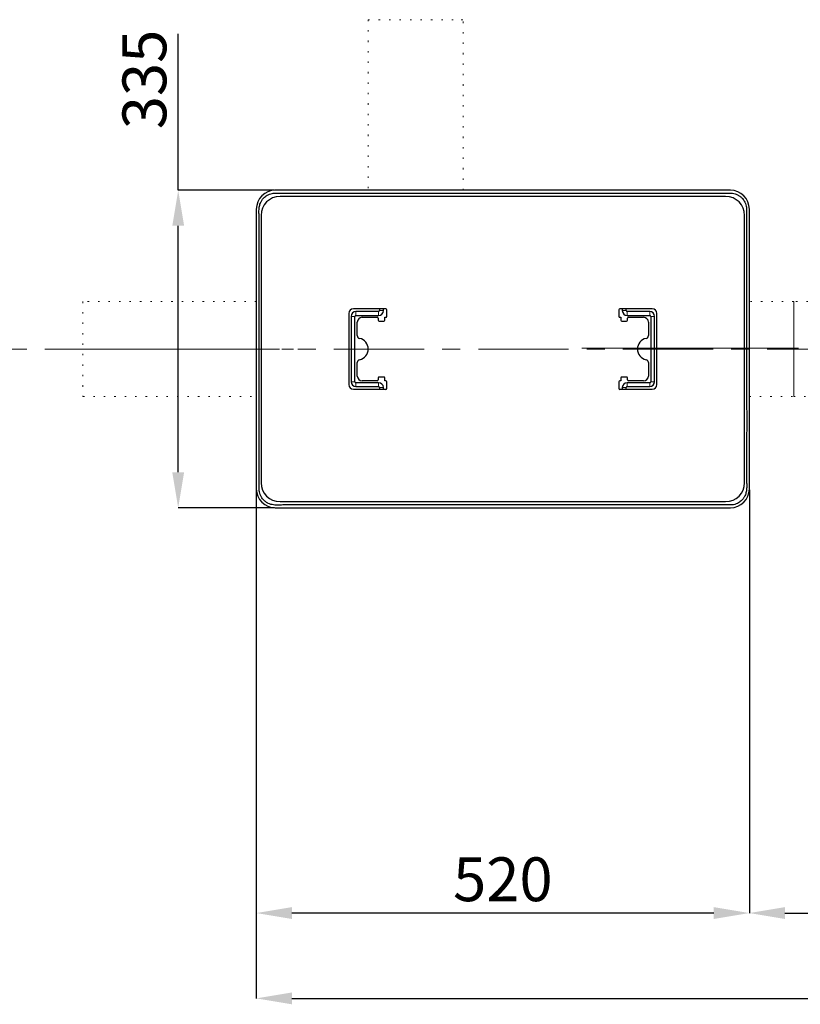
# Model space of a CAD drawing. Units: millimetres. Extents: x 0 to 1277, y 0 to 297.
# Drawn here: x 509 to 564, y 82 to 151 of the extents above; entities that cross this region are included whole.
import ezdxf

# ---------------------------------------------------------------- set-up
doc = ezdxf.new("R2010")
doc.units = ezdxf.units.MM
doc.header["$PDSIZE"] = -1
for name, pattern in [('SLD-Center', [19.05, 15.24, -1.27, 1.27, -1.27]), ('SLD-Solid', [0]), ('SLD-Stitch', [0.635, 0, -0.635]), ('SLD-Thin-Thick-Chain', [10.16, 6.35, -1.27, 1.27, -1.27])]:
    doc.linetypes.add(name, pattern=pattern)
doc.layers.add('COTAS_', color=5, linetype='SLD-Solid')
doc.styles.add('SLDTEXTSTYLE0', font='ARIALN.TTF', dxfattribs={"width": 0.87})
doc.dimstyles.new('SLDDIMSTYLE1', dxfattribs={"dimtxt": 3.081982, "dimasz": 2.5, "dimexe": 0, "dimexo": 0.0625, "dimgap": 0.770496, "dimtad": 1, "dimdec": 0, "dimlfac": 15, "dimrnd": 1e-09, "dimzin": 12, "dimdsep": 46, "dimtxsty": 'SLDTEXTSTYLE0', "dimsah": 1, "dimcen": 0.09, "dimadec": 0, "dimazin": 3, "dimtfac": 1, "dimtofl": 0, "dimtmove": 0, "dimatfit": 3, "dimfxl": 1, "dimfrac": 2, "dimtolj": 1, "dimtzin": 12, "dimarcsym": 0})

# ---------------------------------------------------------------- blocks, each defined once
blk = doc.blocks.new('*D84')
at = {"layer": 'COTAS_', "color": 0, "lineweight": -2, "transparency": 16777216}
for p, q in [((560.697, 118.197), (560.697, 88.426)), ((602.725, 96.852), (602.725, 88.426)), ((563.197, 88.426), (600.225, 88.426))]:
    blk.add_line(p, q, dxfattribs=at)
at = {"layer": 'COTAS_', "color": 0, "transparency": 16777216}
for points in [[(563.197, 88.843), (563.197, 88.01), (560.697, 88.426)], [(600.225, 88.843), (600.225, 88.01), (602.725, 88.426)]]:
    blk.add_solid(points, dxfattribs=at)
at = {"layer": 'Defpoints', "color": 0, "transparency": 16777216}
for p in [(560.697, 118.26), (602.725, 96.915), (602.725, 88.426)]:
    blk.add_point(p, dxfattribs=at)
at = {"layer": 'COTAS_', "color": 0, "transparency": 16777216, "insert": (578.994, 92.344), "char_height": 3.082, "attachment_point": 2, "style": 'SLDTEXTSTYLE0'}
blk.add_mtext('\\A1;630', dxfattribs=at)
blk = doc.blocks.new('*D86')
at = {"layer": 'COTAS_', "color": 0, "lineweight": -2, "transparency": 16777216}
for p, q in [((526.031, 118.197), (526.031, 82.426)), ((622.725, 116.857), (622.725, 82.426)), ((528.531, 82.426), (620.225, 82.426))]:
    blk.add_line(p, q, dxfattribs=at)
at = {"layer": 'COTAS_', "color": 0, "transparency": 16777216}
for points in [[(528.531, 82.843), (528.531, 82.01), (526.031, 82.426)], [(620.225, 82.843), (620.225, 82.01), (622.725, 82.426)]]:
    blk.add_solid(points, dxfattribs=at)
at = {"layer": 'Defpoints', "color": 0, "transparency": 16777216}
for p in [(526.031, 118.26), (622.725, 116.919), (622.725, 82.426)]:
    blk.add_point(p, dxfattribs=at)
at = {"layer": 'COTAS_', "color": 0, "transparency": 16777216, "insert": (578.994, 86.344), "char_height": 3.082, "attachment_point": 2, "style": 'SLDTEXTSTYLE0'}
blk.add_mtext('\\A1;1450', dxfattribs=at)
blk = doc.blocks.new('*D87')
at = {"layer": 'COTAS_', "color": 0, "lineweight": -2, "transparency": 16777216}
for p, q in [((526.031, 118.197), (526.031, 88.426)), ((560.697, 118.197), (560.697, 88.426)), ((558.197, 88.426), (528.531, 88.426))]:
    blk.add_line(p, q, dxfattribs=at)
at = {"layer": 'COTAS_', "color": 0, "transparency": 16777216}
for points in [[(528.531, 88.843), (528.531, 88.01), (526.031, 88.426)], [(558.197, 88.843), (558.197, 88.01), (560.697, 88.426)]]:
    blk.add_solid(points, dxfattribs=at)
at = {"layer": 'Defpoints', "color": 0, "transparency": 16777216}
for p in [(526.031, 118.26), (560.697, 118.26), (526.031, 88.426)]:
    blk.add_point(p, dxfattribs=at)
at = {"layer": 'COTAS_', "color": 0, "transparency": 16777216, "insert": (543.364, 92.344), "char_height": 3.082, "attachment_point": 2, "style": 'SLDTEXTSTYLE0'}
blk.add_mtext('\\A1;520', dxfattribs=at)
blk = doc.blocks.new('*D88')
at = {"layer": 'COTAS_', "color": 0, "lineweight": -2, "transparency": 16777216}
for p, q in [((520.539, 139.26), (520.539, 150.261)), ((527.302, 139.26), (520.539, 139.26)), ((520.539, 119.426), (520.539, 136.76)), ((527.302, 116.926), (520.539, 116.926))]:
    blk.add_line(p, q, dxfattribs=at)
at = {"layer": 'COTAS_', "color": 0, "transparency": 16777216}
for points in [[(520.122, 136.76), (520.955, 136.76), (520.539, 139.26)], [(520.122, 119.426), (520.955, 119.426), (520.539, 116.926)]]:
    blk.add_solid(points, dxfattribs=at)
at = {"layer": 'Defpoints', "color": 0, "transparency": 16777216}
for p in [(520.539, 139.26), (527.364, 139.26), (527.364, 116.926)]:
    blk.add_point(p, dxfattribs=at)
at = {"layer": 'COTAS_', "color": 0, "transparency": 16777216, "insert": (516.621, 147.053), "char_height": 3.082, "attachment_point": 2, "rotation": 90, "style": 'SLDTEXTSTYLE0'}
blk.add_mtext('\\A1;335', dxfattribs=at)

msp = doc.modelspace()

# ---------------------------------------------------------------- linework, layer by layer
at = {"color": 7, "linetype": 'SLD-Stitch', "lineweight": 18}
for p, q in [((533.897, 151.256), (533.897, 139.26)), ((533.897, 151.256), (540.442, 151.256)), ((540.442, 151.256), (540.564, 151.256)), ((540.564, 139.26), (540.564, 151.256)), ((526.031, 131.426), (513.839, 131.426)), ((513.839, 131.426), (513.839, 124.76)), ((563.818, 131.426), (560.697, 131.426)), ((568.485, 131.426), (563.818, 131.426)), ((513.839, 124.76), (526.031, 124.76)), ((560.697, 124.76), (563.818, 124.76)), ((563.818, 124.76), (568.485, 124.76))]:
    msp.add_line(p, q, dxfattribs=at)
at = {"color": 7, "linetype": 'SLD-Solid', "lineweight": 25}
for p, q in [((559.364, 139.26), (527.364, 139.26)), ((559.031, 138.826), (527.697, 138.826)), ((526.031, 137.926), (526.031, 118.26)), ((560.697, 118.26), (560.697, 137.926)), ((526.364, 137.493), (526.364, 118.693)), ((560.364, 118.693), (560.364, 137.493)), ((535.131, 130.926), (532.864, 130.926)), ((534.697, 130.926), (534.697, 130.793)), ((534.964, 130.793), (534.964, 130.926)), ((553.864, 130.926), (551.597, 130.926)), ((551.764, 130.926), (551.764, 130.793)), ((552.031, 130.793), (552.031, 130.926)), ((532.531, 130.593), (532.531, 125.593)), ((532.697, 130.393), (532.697, 125.793)), ((532.964, 125.793), (532.964, 130.393)), ((534.631, 130.726), (533.031, 130.726)), ((533.031, 130.46), (534.631, 130.46)), ((533.464, 130.326), (534.531, 130.326)), ((534.597, 130.26), (534.597, 130.126)), ((535.064, 130.126), (535.064, 130.326)), ((535.064, 130.326), (535.131, 130.326)), ((535.197, 130.393), (535.197, 130.86)), ((551.531, 130.86), (551.531, 130.393)), ((551.597, 130.326), (551.664, 130.326)), ((551.664, 130.326), (551.664, 130.126)), ((553.697, 130.726), (552.097, 130.726)), ((552.097, 130.46), (553.697, 130.46)), ((552.131, 130.126), (552.131, 130.26)), ((552.197, 130.326), (553.264, 130.326)), ((553.764, 130.393), (553.764, 125.793)), ((554.031, 125.793), (554.031, 130.393)), ((554.197, 125.593), (554.197, 130.593)), ((533.131, 129.039), (533.131, 129.993)), ((534.664, 130.06), (534.997, 130.06)), ((551.731, 130.06), (552.064, 130.06)), ((553.597, 129.993), (553.597, 129.039)), ((533.131, 126.193), (533.131, 127.147)), ((553.597, 127.147), (553.597, 126.193)), ((534.597, 126.06), (534.597, 125.926)), ((534.997, 126.126), (534.664, 126.126)), ((535.064, 125.86), (535.064, 126.06)), ((551.664, 126.06), (551.664, 125.86)), ((552.064, 126.126), (551.731, 126.126)), ((552.131, 125.926), (552.131, 126.06)), ((534.631, 125.726), (533.031, 125.726)), ((533.031, 125.46), (534.631, 125.46)), ((534.531, 125.86), (533.464, 125.86)), ((534.697, 125.393), (534.697, 125.26)), ((534.964, 125.26), (534.964, 125.393)), ((535.131, 125.86), (535.064, 125.86)), ((535.197, 125.326), (535.197, 125.793)), ((551.531, 125.793), (551.531, 125.326)), ((551.664, 125.86), (551.597, 125.86)), ((551.764, 125.393), (551.764, 125.26)), ((552.031, 125.26), (552.031, 125.393)), ((553.697, 125.726), (552.097, 125.726)), ((552.097, 125.46), (553.697, 125.46)), ((553.264, 125.86), (552.197, 125.86)), ((532.864, 125.26), (535.131, 125.26)), ((551.597, 125.26), (553.864, 125.26)), ((527.697, 117.36), (559.031, 117.36)), ((527.364, 116.926), (559.364, 116.926))]:
    msp.add_line(p, q, dxfattribs=at)
at = {"color": 8, "linetype": 'SLD-Solid', "lineweight": 18}
for p, q in [((563.818, 124.76), (563.818, 131.426)), ((532.697, 130.393), (532.964, 130.393)), ((533.031, 130.726), (533.031, 130.46)), ((534.631, 130.726), (534.631, 130.46)), ((534.697, 130.793), (534.964, 130.793)), ((551.764, 130.793), (551.897, 130.793)), ((551.897, 130.793), (552.031, 130.793)), ((552.097, 130.593), (552.097, 130.726)), ((552.097, 130.46), (552.097, 130.593)), ((553.697, 130.593), (553.697, 130.726)), ((553.697, 130.46), (553.697, 130.593)), ((553.764, 130.393), (553.897, 130.393)), ((553.897, 130.393), (554.031, 130.393)), ((532.697, 125.793), (532.964, 125.793)), ((533.031, 125.46), (533.031, 125.726)), ((534.631, 125.46), (534.631, 125.726)), ((534.697, 125.393), (534.964, 125.393)), ((551.764, 125.393), (551.897, 125.393)), ((551.897, 125.393), (552.031, 125.393)), ((552.097, 125.726), (552.097, 125.593)), ((552.097, 125.593), (552.097, 125.46)), ((553.697, 125.726), (553.697, 125.593)), ((553.697, 125.593), (553.697, 125.46)), ((553.764, 125.793), (553.897, 125.793)), ((553.897, 125.793), (554.031, 125.793))]:
    msp.add_line(p, q, dxfattribs=at)
at = {"color": 7, "linetype": 'SLD-Thin-Thick-Chain', "lineweight": 18}
msp.add_line((669.911, 128.093), (496.571, 128.093), dxfattribs=at)
at = {"color": 7, "linetype": 'SLD-Solid', "lineweight": 25}
for centre, radius, start, end in [((527.364, 137.926), 1.333, 90, 180), ((559.364, 137.926), 1.333, 360, 90), ((527.697, 137.493), 1.333, 90, 180), ((559.031, 137.493), 1.333, 0, 90), ((532.864, 130.593), 0.333, 90, 180), ((535.131, 130.86), 0.0667, 0, 90), ((551.597, 130.86), 0.0667, 90, 180), ((553.864, 130.593), 0.333, 0, 90), ((533.031, 130.393), 0.333, 90, 180), ((533.031, 130.393), 0.0667, 90, 180), ((533.464, 129.993), 0.333, 90, 180), ((534.531, 130.26), 0.0667, 0, 90), ((534.631, 130.793), 0.0667, 270, 0), ((534.631, 130.793), 0.333, 270, 0), ((535.131, 130.393), 0.0667, 270, 0), ((551.597, 130.393), 0.0667, 180, 270), ((552.097, 130.793), 0.333, 180, 270), ((552.097, 130.793), 0.0667, 180, 270), ((552.197, 130.26), 0.0667, 90, 180), ((553.264, 129.993), 0.333, 0, 90), ((553.697, 130.393), 0.333, 0, 90), ((553.697, 130.393), 0.0667, 0, 90), ((534.664, 130.126), 0.0667, 180, 270), ((534.997, 130.126), 0.0667, 270, 0), ((551.731, 130.126), 0.0667, 180, 270), ((552.064, 130.126), 0.0667, 270, 0), ((533.331, 129.039), 0.2, 180, 258.05946), ((533.131, 128.093), 0.767, 281.94054, 78.05946), ((553.597, 128.093), 0.767, 101.94054, 258.05946), ((553.397, 129.039), 0.2, 281.94054, 0), ((533.331, 127.147), 0.2, 101.94054, 180), ((553.397, 127.147), 0.2, 0, 78.05946), ((533.464, 126.193), 0.333, 180, 270), ((534.664, 126.06), 0.0667, 90, 180), ((534.997, 126.06), 0.0667, 0, 90), ((551.731, 126.06), 0.0667, 90, 180), ((552.064, 126.06), 0.0667, 0, 90), ((553.264, 126.193), 0.333, 270, 0), ((532.864, 125.593), 0.333, 180, 270), ((533.031, 125.793), 0.333, 180, 270), ((533.031, 125.793), 0.0667, 180, 270), ((534.531, 125.926), 0.0667, 270, 0), ((534.631, 125.393), 0.333, 0, 90), ((534.631, 125.393), 0.0667, 0, 90), ((535.131, 125.793), 0.0667, 0, 90), ((551.597, 125.793), 0.0667, 90, 180), ((552.097, 125.393), 0.333, 90, 180), ((552.097, 125.393), 0.0667, 90, 180), ((552.197, 125.926), 0.0667, 180, 270), ((553.697, 125.793), 0.0667, 270, 0), ((553.697, 125.793), 0.333, 270, 0), ((553.864, 125.593), 0.333, 270, 0), ((535.131, 125.326), 0.0667, 270, 0), ((551.597, 125.326), 0.0667, 180, 270), ((527.697, 118.693), 1.333, 180, 270), ((559.031, 118.693), 1.333, 270, 0), ((527.364, 118.26), 1.333, 180, 270), ((559.364, 118.26), 1.333, 270, 0)]:
    msp.add_arc(centre, radius, start, end, dxfattribs=at)
msp.add_open_spline([(559.004, 117.126), (559.1, 117.126), (559.245, 117.126), (559.439, 117.127), (559.598, 117.146), (559.768, 117.195), (559.97, 117.292), (560.148, 117.429), (560.292, 117.6), (560.407, 117.793), (560.49, 118.052), (560.515, 118.365), (560.506, 118.691), (560.49, 119.235), (560.523, 122.369), (560.494, 126.415), (560.498, 132.178), (560.499, 135.336), (560.497, 137.569), (560.498, 137.808), (560.496, 138.001), (560.478, 138.16), (560.429, 138.33), (560.332, 138.532), (560.194, 138.71), (560.024, 138.855), (559.866, 138.948), (559.696, 139.015), (559.517, 139.056), (558.831, 139.07), (555.984, 139.041), (550.661, 139.069), (544.878, 139.059), (537.236, 139.06), (532.023, 139.063), (527.734, 139.06), (527.483, 139.06), (527.289, 139.059), (527.13, 139.04), (526.96, 138.991), (526.758, 138.895), (526.58, 138.757), (526.436, 138.586), (526.321, 138.393), (526.238, 138.134), (526.213, 137.821), (526.222, 137.495), (526.238, 136.951), (526.205, 133.817), (526.234, 129.771), (526.23, 124.008), (526.229, 120.85), (526.231, 118.617), (526.23, 118.378), (526.232, 118.185), (526.25, 118.026), (526.299, 117.856), (526.396, 117.654), (526.534, 117.476), (526.705, 117.332), (526.869, 117.234), (527.048, 117.165), (527.298, 117.118), (527.615, 117.118), (528.117, 117.132), (528.604, 117.126), (531.193, 117.129), (536.066, 117.125), (541.851, 117.127), (549.492, 117.126), (554.705, 117.126), (558.897, 117.126), (559.004, 117.126)], degree=3, knots=[0, 0, 0, 0, 0.0026228, 0.0039409, 0.0052559, 0.0069597, 0.0087131, 0.011307, 0.0130093, 0.0147606, 0.0173725, 0.0203066, 0.0232615, 0.0262177, 0.0350838, 0.1083932, 0.1361358, 0.191621, 0.1941659, 0.1967888, 0.1981068, 0.1994219, 0.2011256, 0.202879, 0.205473, 0.2071752, 0.2089265, 0.2104265, 0.2121288, 0.2138783, 0.2290101, 0.2895371, 0.3583918, 0.3861344, 0.4971048, 0.4999992, 0.5026221, 0.5039401, 0.5052552, 0.5069589, 0.5087123, 0.5113063, 0.5130085, 0.5147598, 0.5173717, 0.5203059, 0.5232608, 0.5262169, 0.535083, 0.6083925, 0.6361351, 0.6916203, 0.6941652, 0.696788, 0.698106, 0.6994211, 0.7011249, 0.7028783, 0.7054722, 0.7071745, 0.7089258, 0.7106281, 0.7123798, 0.7157897, 0.7192085, 0.7260413, 0.7290108, 0.7895379, 0.8583925, 0.8861351, 0.9971055, 1, 1, 1, 1], dxfattribs=at)
at = {"layer": 'COTAS_', "linetype": 'SLD-Center', "lineweight": 18}
for p, q in [((548.913, 128.16), (584.905, 128.16)), ((511.311, 128.093), (528.645, 128.093))]:
    msp.add_line(p, q, dxfattribs=at)

# ---------------------------------------------------------------- dimensions: what is measured, and where the dimension line sits
at = {"layer": 'COTAS_'}
for base, p1, p2, angle, picture, middle in [((520.539, 139.26), (527.364, 116.926), (527.364, 139.26), 90, '*D88', (520.539, 147.053)), ((622.725, 82.426), (526.031, 118.26), (622.725, 116.919), 0, '*D86', (578.994, 82.426)), ((526.031, 88.426), (560.697, 118.26), (526.031, 118.26), 0, '*D87', (543.364, 88.426))]:
    dim = msp.add_linear_dim(base=base, p1=p1, p2=p2, angle=angle, dimstyle='SLDDIMSTYLE1', dxfattribs=at)
    dim.commit()
    dim.dimension.update_dxf_attribs({"geometry": picture, "text_midpoint": middle, "dimtype": 160})
dim = msp.add_linear_dim(base=(602.725, 88.426), p1=(560.697, 118.26), p2=(602.725, 96.915), dimstyle='SLDDIMSTYLE1', dxfattribs=at)
dim.commit()
dim.dimension.update_dxf_attribs({"geometry": '*D84', "text_midpoint": (578.994, 88.426), "dimtype": 160})

doc.saveas('drawing.dxf')
